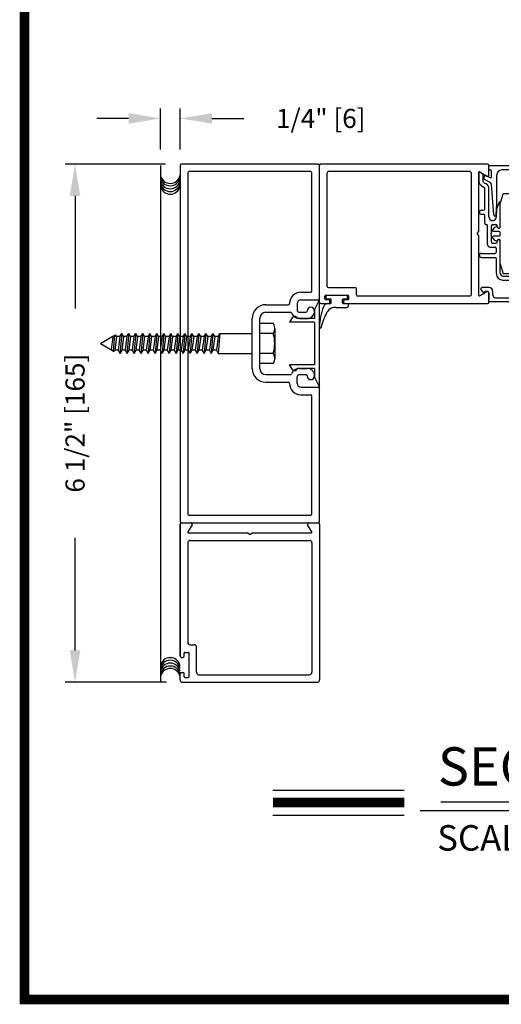
# Model space of a CAD drawing. Extents: x 0 to 20, y 0.1 to 10.5.
# Drawn here: x 0 to 1.5, y 0.2 to 3.3 of the extents above; entities that cross this region are included whole.
import ezdxf

# ---------------------------------------------------------------- set-up
doc = ezdxf.new("R2010")
doc.units = 0
doc.header["$MEASUREMENT"] = 0
doc.layers.get('0').update_dxf_attribs({"linetype": 'CONTINUOUS'})
doc.layers.get('DEFPOINTS').update_dxf_attribs({"linetype": 'CONTINUOUS'})
doc.styles.add('ROMANS', font='romans.shx', dxfattribs={"height": 0.06})
doc.styles.add('ROMANT', font='romant', dxfattribs={"height": 0.0625})
doc.dimstyles.get("Standard").update_dxf_attribs({"dimscale": 0, "dimtxt": 0.0625, "dimasz": 0.1, "dimexe": 0.03125, "dimexo": 0.05, "dimgap": 0.05, "dimtad": 0, "dimdec": 6, "dimlfac": 4, "dimzin": 4, "dimdsep": 46, "dimlunit": 5, "dimtxsty": 'ROMANS', "dimcen": 0.09, "dimadec": 0, "dimazin": 0, "dimtfac": 1, "dimtdec": 6, "dimtofl": 0, "dimtmove": 0, "dimatfit": 3, "dimfxl": 0, "dimfrac": 2, "dimtolj": 1, "dimtzin": 4, "dimarcsym": 0})

# ---------------------------------------------------------------- blocks, each defined once
blk = doc.blocks.new('Jamb Filler')
for p, q in [((196.321, 163.993), (196.259, 164.118)), ((196.259, 163.024), (196.259, 164.118)), ((196.321, 163.993), (196.321, 163.884)), ((196.321, 163.884), (196.541, 163.884)), ((196.321, 163.839), (196.321, 163.303)), ((196.321, 163.839), (196.635, 163.839)), ((196.541, 163.884), (196.541, 163.884)), ((196.599, 163.9), (196.635, 163.839)), ((196.321, 163.303), (196.635, 163.303)), ((196.599, 163.243), (196.635, 163.303)), ((196.321, 163.258), (196.321, 163.149)), ((196.321, 163.258), (196.541, 163.258)), ((196.541, 163.258), (196.541, 163.258)), ((196.321, 163.149), (196.259, 163.024))]:
    blk.add_line(p, q)
for centre, start, end in [((196.572, 163.884), 90, 180), ((196.572, 163.884), 30.8586, 90), ((196.572, 163.258), 180, 270), ((196.572, 163.258), 270, 329.1414)]:
    blk.add_arc(centre, 0.031, start, end)
at = {"layer": 'DEFPOINTS', "color": 0, "linetype": 'ByBlock'}
for p in [(196.593, 163.236), (196.321, 163.149), (196.259, 163.024)]:
    blk.add_point(p, dxfattribs=at)
blk = doc.blocks.new('Glazing System - ¼ Square')
at = {"ltscale": 0.25}
h = blk.add_hatch(color=256, dxfattribs=at)
edge = h.paths.add_edge_path()
edge.add_line((-0.0689, 0.1352), (-0.0951, 0.1282))
edge.add_line((-0.0951, 0.1282), (-0.0951, 0.1668))
edge.add_line((-0.0951, 0.1668), (-0.0689, 0.1598))
edge.add_ellipse((-0.0682, 0.1622), major_axis=(0.00177, 0.00177), ratio=1, start_angle=210, end_angle=315)
edge.add_line((-0.0657, 0.1622), (-0.0657, 0.1874))
edge.add_ellipse((-0.0657, 0.1475), major_axis=(0, 0.0399), ratio=0.86485, start_angle=180, end_angle=360, ccw=False)
edge.add_line((-0.0657, 0.1076), (-0.0657, 0.1328))
edge.add_ellipse((-0.0682, 0.1328), major_axis=(0.00177, 0.00177), ratio=1, start_angle=315, end_angle=420)
edge = h.paths.add_edge_path(flags=16)
edge.add_spline(control_points=[(-0.0595, 0.1147), (-0.0592, 0.1148), (-0.0588, 0.1149), (-0.049, 0.118), (-0.0408, 0.1276), (-0.0359, 0.1513), (-0.0395, 0.1647), (-0.0506, 0.1765), (-0.055, 0.179), (-0.0595, 0.1803)], knot_values=[3.372007, 3.372007, 3.372007, 3.372007, 3.410461, 3.410461, 4.476728, 4.476728, 5.542995, 5.542995, 6.052511, 6.052511, 6.052511, 6.052511], degree=3, periodic=0)
edge.add_line((-0.0595, 0.1803), (-0.0595, 0.1147))
h = blk.add_hatch(color=256, dxfattribs=at)
edge = h.paths.add_edge_path()
edge.add_line((0.0951, 0.1282), (0.0689, 0.1352))
edge.add_ellipse((0.0682, 0.1328), major_axis=(0.00177, 0.00177), ratio=1, start_angle=30, end_angle=135)
edge.add_line((0.0657, 0.1328), (0.0657, 0.1076))
edge.add_ellipse((0.0657, 0.1475), major_axis=(0, 0.0399), ratio=0.86485, start_angle=0, end_angle=180, ccw=False)
edge.add_line((0.0657, 0.1874), (0.0657, 0.1622))
edge.add_ellipse((0.0682, 0.1622), major_axis=(0.00177, 0.00177), ratio=1, start_angle=135, end_angle=240)
edge.add_line((0.0689, 0.1598), (0.0951, 0.1668))
edge.add_line((0.0951, 0.1668), (0.0951, 0.1282))
edge = h.paths.add_edge_path(flags=16)
edge.add_spline(control_points=[(0.0595, 0.1803), (0.055, 0.179), (0.0506, 0.1765), (0.0395, 0.1647), (0.0359, 0.1513), (0.0408, 0.1276), (0.049, 0.118), (0.0588, 0.1149), (0.0592, 0.1148), (0.0595, 0.1147)], knot_values=[3.372007, 3.372007, 3.372007, 3.372007, 3.881524, 3.881524, 4.94779, 4.94779, 6.014057, 6.014057, 6.052511, 6.052511, 6.052511, 6.052511], degree=3, periodic=0)
edge.add_line((0.0595, 0.1147), (0.0595, 0.1803))
for p, q in [((-0.0657, 0.1874), (-0.0657, 0.1622)), ((0.0657, 0.1874), (0.0657, 0.1622)), ((-0.2128, 0.1777), (-0.2128, -0.004)), ((-0.2088, 0.1818), (-0.0683, 0.1818)), ((-0.2003, 0.1613), (-0.2003, 0.0348)), ((-0.1923, 0.1693), (-0.1175, 0.1693)), ((-0.1095, 0.1613), (-0.1095, 0.1173)), ((-0.097, 0.1674), (-0.097, 0.1276)), ((-0.0951, 0.1668), (-0.0951, 0.1282)), ((-0.0951, 0.1668), (-0.0689, 0.1598)), ((-0.0939, 0.1698), (-0.0708, 0.1636)), ((-0.0657, 0.1793), (-0.0657, 0.1675)), ((-0.0595, 0.1803), (-0.0595, 0.1147)), ((0.0595, 0.1803), (0.0595, 0.1147)), ((0.0657, 0.1793), (0.0657, 0.1675)), ((0.0682, 0.1818), (0.2092, 0.1818)), ((0.0951, 0.1668), (0.0689, 0.1598)), ((0.0939, 0.1698), (0.0708, 0.1636)), ((0.0951, 0.1668), (0.0951, 0.1282)), ((0.097, 0.1674), (0.097, 0.1276)), ((0.1095, 0.1613), (0.1095, 0.1338)), ((0.1175, 0.1693), (0.1927, 0.1693)), ((0.2002, 0.0148), (0.2002, 0.1613)), ((0.2127, -0.0017), (0.2127, 0.1777)), ((-0.0951, 0.1282), (-0.0689, 0.1352)), ((-0.0939, 0.1252), (-0.0708, 0.1314)), ((-0.0657, 0.1328), (-0.0657, 0.1076)), ((-0.0657, 0.1275), (-0.0657, 0.1158)), ((0.0657, 0.1328), (0.0657, 0.1076)), ((0.0657, 0.1275), (0.0657, 0.1158)), ((0.0951, 0.1282), (0.0689, 0.1352)), ((0.0939, 0.1252), (0.0708, 0.1314)), ((0.1175, 0.1258), (0.1245, 0.1258)), ((-0.1055, 0.1133), (-0.0683, 0.1133)), ((0.1245, 0.1133), (0.0682, 0.1133)), ((0.1325, 0.0383), (0.1325, 0.1053)), ((0.145, 0.0383), (0.145, 0.1053)), ((0.125, 0.0615), (-0.125, 0.0615)), ((-0.125, 0.0615), (-0.125, 0.0386)), ((-0.0937, 0.0302), (-0.125, 0.0386)), ((0.0937, 0.0302), (0.125, 0.0386)), ((0.125, 0.0615), (0.125, 0.0386)), ((-0.1798, 0.003), (-0.1963, 0.003)), ((-0.0942, 0.0193), (-0.1848, 0.0193)), ((-0.023, 0.0302), (-0.098, 0.0302)), ((-0.0595, 0.0174), (-0.0942, 0.0193)), ((-0.0535, 0.0178), (-0.0662, 0.0178)), ((-0.0292, 0.0065), (-0.0292, 0.0162)), ((-0.023, 0.0203), (-0.0252, 0.0203)), ((-0.0044, 0.0025), (-0.0252, 0.0025)), ((-0.0195, 0.0218), (-0.019, 0.0222)), ((-0.0173, 0.0255), (-0.0173, 0.0263)), ((-0.0075, 0.0248), (-0.0075, 0.0088)), ((-0.0043, 0.0025), (0, 0)), ((0.002, 0.0302), (-0.002, 0.0302)), ((0.0043, 0.0025), (0, 0)), ((0.0252, 0.0025), (0.0043, 0.0025)), ((0.0075, 0.0248), (0.0075, 0.0088)), ((0.0173, 0.0255), (0.0173, 0.0263)), ((0.0195, 0.0218), (0.019, 0.0222)), ((0.0937, 0.0302), (0.0213, 0.0302)), ((0.1245, 0.0302), (0.023, 0.0302)), ((0.023, 0.0203), (0.0252, 0.0203)), ((0.0293, 0.0065), (0.0293, 0.0162)), ((0.0418, -0.002), (0.0418, 0.0138)), ((0.0572, 0.0178), (0.0458, 0.0178)), ((0.0612, -0.0293), (0.0612, 0.0138)), ((0.0737, -0.0292), (0.0737, 0.0138)), ((0.1245, 0.0178), (0.0777, 0.0178)), ((0.1922, 0.0068), (0.1808, 0.0068)), ((-0.2043, -0.0057), (-0.211, -0.0057)), ((-0.2003, -0.001), (-0.2003, -0.0017)), ((-0.1944, -0.0344), (-0.1899, -0.0265)), ((-0.1843, -0.0168), (-0.1763, -0.003)), ((-0.1834, -0.0193), (-0.1765, -0.0218)), ((-0.1717, -0.02), (-0.1607, -0.001)), ((-0.1615, -0.0225), (-0.1566, -0.014)), ((-0.1507, -0.0287), (-0.1458, -0.0202)), ((-0.0535, -0.0057), (-0.1423, -0.0057)), ((-0.0778, -0.0182), (-0.1423, -0.0182)), ((-0.0738, -0.0292), (-0.0738, -0.0222)), ((-0.0612, -0.0292), (-0.0612, -0.0222)), ((-0.0332, -0.0182), (-0.0572, -0.0182)), ((-0.0292, -0.0142), (-0.0292, -0.014)), ((0.0338, -0.01), (-0.0252, -0.01)), ((0.1683, -0.0057), (0.1683, -0.0273)), ((0.1746, -0.0306), (0.186, -0.0227)), ((0.1808, -0.0097), (0.1808, -0.0155)), ((0.1848, -0.0057), (0.2087, -0.0057))]:
    blk.add_line(p, q)
for p, q in [((-0.0595, 0.0094), (-0.1544, 0.003)), ((-0.0213, 0.0302), (-0.0937, 0.0302)), ((-0.1864, -0.0245), (-0.165, -0.0245)), ((-0.1929, -0.037), (-0.165, -0.037))]:
    blk.add_line(p, q, dxfattribs=at)
for centre, radius, start, end in [((-0.2088, 0.1777), 0.004, 90, 180), ((-0.1923, 0.1613), 0.008, 90, 180), ((-0.1175, 0.1613), 0.008, 0, 90), ((-0.0945, 0.1674), 0.0025, 75, 180), ((-0.0697, 0.1675), 0.004, 255, 0), ((-0.0683, 0.1622), 0.0025, 255, 0), ((-0.0683, 0.1793), 0.0025, 0, 90), ((-0.0683, 0.1793), 0.0025, 0, 90), ((0.0682, 0.1793), 0.0025, 90, 180), ((0.0697, 0.1675), 0.004, 180, 285), ((0.0682, 0.1622), 0.0025, 180, 285), ((0.0945, 0.1674), 0.0025, 0, 105), ((0.1175, 0.1613), 0.008, 90, 180), ((0.1922, 0.1613), 0.008, 360, 90), ((0.2087, 0.1777), 0.004, 360, 90), ((-0.0945, 0.1276), 0.0025, 180, 285), ((-0.0697, 0.1275), 0.004, 0, 105), ((-0.0683, 0.1328), 0.0025, 0, 105), ((0.0682, 0.1328), 0.0025, 75, 180), ((0.0697, 0.1275), 0.004, 75, 180), ((0.0945, 0.1276), 0.0025, 255, 0), ((0.1175, 0.1338), 0.008, 180, 270), ((0.1245, 0.1053), 0.0205, 0, 90), ((-0.1055, 0.1173), 0.004, 180, 270), ((-0.0683, 0.1158), 0.0025, 270, 0), ((-0.0683, 0.1158), 0.0025, 270, 0), ((0.0682, 0.1158), 0.0025, 180, 270), ((0.1245, 0.1053), 0.008, 0, 90), ((-0.1848, 0.0348), 0.0155, 180, 270), ((0.1245, 0.0383), 0.008, 270, 0), ((0.1245, 0.0383), 0.0205, 270, 0), ((-0.1963, -0.001), 0.004, 90, 180), ((-0.1798, -0.001), 0.004, 330, 90), ((-0.1538, -0.005), 0.008, 93.8984, 150), ((-0.098, 0.0285), 0.00175, 90, 238.4137), ((-0.0662, 0.0803), 0.0625, 238.4137, 270), ((-0.0535, 0.006), 0.0117, 270, 90), ((-0.0252, 0.0162), 0.004, 90, 180), ((-0.0252, 0.0065), 0.004, 180, 270), ((-0.023, 0.0252), 0.005, 270, 90), ((-0.0165, 0.0175), 0.00525, 125, 205.091), ((-0.0213, 0.0263), 0.004, 0, 90), ((-0.0027, 0.024), 0.0205, 205.091, 242.1408), ((-0.0213, 0.0255), 0.004, 305, 0), ((-0.0107, 0.0088), 0.00325, 242.1408, 360), ((-0.002, 0.0248), 0.0055, 90, 180), ((0.002, 0.0248), 0.0055, 0, 90), ((0.0107, 0.0088), 0.00325, 180, 297.8592), ((0.0027, 0.024), 0.0205, 297.8592, 334.909), ((0.0213, 0.0263), 0.004, 90, 180), ((0.0213, 0.0255), 0.004, 180, 235), ((0.023, 0.0252), 0.005, 90, 270), ((0.0165, 0.0175), 0.00525, 334.909, 55), ((0.0252, 0.0162), 0.004, 0, 90), ((0.0252, 0.0065), 0.004, 270, 0), ((0.0458, 0.0138), 0.004, 90, 180), ((0.0572, 0.0138), 0.004, 0, 90), ((0.0777, 0.0138), 0.004, 90, 180), ((0.1808, -0.0057), 0.0125, 90, 180), ((0.1922, 0.0148), 0.008, 270, 360), ((-0.211, -0.004), 0.00175, 180, 270), ((-0.2043, -0.0017), 0.004, 270, 0), ((-0.1828, -0.0176), 0.00175, 150, 250), ((-0.1752, -0.018), 0.004, 250, 330), ((-0.1423, -0.0222), 0.0165, 90, 150), ((-0.1423, -0.0222), 0.004, 90, 150), ((-0.0778, -0.0222), 0.004, 0, 90), ((-0.0675, -0.0292), 0.00625, 180, 0), ((-0.0572, -0.0222), 0.004, 90, 180), ((-0.0332, -0.0142), 0.004, 270, 0), ((-0.0252, -0.014), 0.004, 90, 180), ((0.0338, -0.002), 0.008, 270, 0), ((0.0675, -0.0292), 0.00625, 180, 0), ((0.1723, -0.0273), 0.004, 180, 304.7512), ((0.1848, -0.0097), 0.004, 90, 180), ((0.1848, -0.0155), 0.004, 180, 271.4714), ((0.185, -0.0213), 0.00175, 304.7512, 91.4714), ((0.2087, -0.0017), 0.004, 270, 0)]:
    blk.add_arc(centre, radius, start, end)
for centre, radius, start, end in [((-0.0598, 0.0134), 0.004, 273.8984, 87), ((-0.1864, -0.0285), 0.004, 90, 150), ((-0.165, -0.0205), 0.004, 270, 330), ((-0.165, -0.0205), 0.0165, 270, 330), ((-0.1929, -0.0352), 0.00175, 150, 270)]:
    blk.add_arc(centre, radius, start, end, dxfattribs=at)
at = {"extrusion": (0, 0, -1)}
blk.add_ellipse((-0.0657, 0.1475), major_axis=(0, 0.0399), ratio=0.86485, start_param=0, end_param=3.141593, dxfattribs=at)
blk.add_ellipse((0.0657, 0.1475), major_axis=(0, 0.0399), ratio=0.86485, start_param=0, end_param=3.141593)
for points in [[(-0.0595, 0.1803), (-0.055, 0.179), (-0.0506, 0.1765), (-0.0395, 0.1647), (-0.0359, 0.1513), (-0.0408, 0.1276), (-0.049, 0.118), (-0.0588, 0.1149), (-0.0592, 0.1148), (-0.0595, 0.1147)], [(0.0595, 0.1803), (0.055, 0.179), (0.0506, 0.1765), (0.0395, 0.1647), (0.0359, 0.1513), (0.0408, 0.1276), (0.049, 0.118), (0.0588, 0.1149), (0.0592, 0.1148), (0.0595, 0.1147)]]:
    blk.add_open_spline(points, degree=3, knots=[3.372007, 3.372007, 3.372007, 3.372007, 3.881524, 3.881524, 4.94779, 4.94779, 6.014057, 6.014057, 6.052511, 6.052511, 6.052511, 6.052511])
blk = doc.blocks.new('*D61')
at = {"color": 0, "lineweight": -2}
for p, q in [((0.4767, 2.866), (0.4767, 2.9945)), ((0.5383, 2.866), (0.5383, 2.9945)), ((0.3767, 2.9633), (0.2767, 2.9633)), ((0.6383, 2.9633), (0.7383, 2.9633))]:
    blk.add_line(p, q, dxfattribs=at)
at = {"color": 0}
for points in [[(0.3767, 2.9799), (0.3767, 2.9466), (0.4767, 2.9633)], [(0.6383, 2.9799), (0.6383, 2.9466), (0.5383, 2.9633)]]:
    blk.add_solid(points, dxfattribs=at)
at = {"layer": 'DEFPOINTS', "color": 0}
for p in [(0.5383, 2.9633), (0.4767, 2.816), (0.5383, 2.816)]:
    blk.add_point(p, dxfattribs=at)
at = {"color": 0, "insert": (0.9797, 2.9633), "char_height": 0.06, "attachment_point": 5, "style": 'ROMANS'}
blk.add_mtext('\\A1;1/4" [6]', dxfattribs=at)
blk = doc.blocks.new('*D62')
at = {"color": 0, "lineweight": -2}
for p, q in [((0.4923, 2.82), (0.1774, 2.82)), ((0.2087, 2.72), (0.2087, 2.3675)), ((0.2087, 1.295), (0.2087, 1.6475)), ((0.4958, 1.195), (0.1774, 1.195))]:
    blk.add_line(p, q, dxfattribs=at)
at = {"color": 0}
for points in [[(0.192, 2.72), (0.2253, 2.72), (0.2087, 2.82)], [(0.192, 1.295), (0.2253, 1.295), (0.2087, 1.195)]]:
    blk.add_solid(points, dxfattribs=at)
at = {"layer": 'DEFPOINTS', "color": 0}
for p in [(0.5423, 2.82), (0.2087, 1.195), (0.5458, 1.195)]:
    blk.add_point(p, dxfattribs=at)
at = {"color": 0, "insert": (0.2087, 2.0075), "char_height": 0.06, "attachment_point": 5, "rotation": 90, "style": 'ROMANS'}
blk.add_mtext('\\A1;6 1/2" [165]', dxfattribs=at)

msp = doc.modelspace()

# ---------------------------------------------------------------- linework, layer by layer
at = {"linetype": 'Continuous'}
msp.add_line((0.47669011, 2.81601979), (0.47669011, 1.19538533), dxfattribs=at)
for p, q in [((0.53830829, 2.81601979), (0.53830829, 1.69901979)), ((0.97180829, 2.82001979), (0.54230829, 2.82001979)), ((0.97580829, 2.38651979), (0.97580829, 2.81601979)), ((0.97580829, 2.39851979), (0.97580829, 2.81601979)), ((0.97580829, 2.39851979), (0.97580829, 2.81601979)), ((1.50305829, 2.82001979), (0.97980829, 2.82001979)), ((1.50705829, 2.78611786), (1.50705829, 2.81601979)), ((1.75528308, 2.81439479), (1.50705829, 2.81439479)), ((0.56205829, 2.79226979), (0.56205829, 1.72276979)), ((0.94805829, 2.79626979), (0.56605829, 2.79626979)), ((0.95205829, 2.42226979), (0.95205829, 2.79226979)), ((0.99955829, 2.43651979), (0.99955829, 2.79226979)), ((1.44805829, 2.79626979), (1.00355829, 2.79626979)), ((1.45205829, 2.41026979), (1.45205829, 2.79226979)), ((1.47580829, 2.60993004), (1.47580829, 2.79420077)), ((1.47843329, 2.79571631), (1.50105829, 2.78265376)), ((1.45205829, 2.42939479), (1.45205829, 2.77314479)), ((1.47080829, 2.60126979), (1.47580829, 2.60993004)), ((1.47080829, 2.60126979), (1.47580829, 2.59260953)), ((1.47580829, 2.40833881), (1.47580829, 2.59260953)), ((0.91685967, 2.41826979), (0.94805829, 2.41826979)), ((0.99518329, 2.40876979), (1.06518329, 2.40876979)), ((0.99893329, 2.40876979), (1.06143329, 2.40876979)), ((1.00355829, 2.43251979), (1.08743329, 2.43251979)), ((1.09143329, 2.41026979), (1.09143329, 2.42851979)), ((1.50105829, 2.41988581), (1.47843329, 2.40682326)), ((1.50705829, 2.38651979), (1.50705829, 2.41642171)), ((0.80780829, 2.37901979), (0.87736046, 2.37901979)), ((0.90530829, 2.38276979), (0.90530829, 2.36326979)), ((0.91705829, 2.39451979), (0.97180829, 2.39451979)), ((0.97980829, 2.38251979), (1.00580829, 2.38251979)), ((0.99268329, 2.39751979), (0.99268329, 2.40626979)), ((0.99518329, 2.39501979), (1.00580829, 2.39501979)), ((0.99643329, 2.40001979), (0.99643329, 2.40626979)), ((0.99893329, 2.39751979), (1.00955829, 2.39751979)), ((1.00233966, 2.38251979), (1.00955829, 2.38251979)), ((1.00830829, 2.38501979), (1.00830829, 2.39251979)), ((1.01205829, 2.38501979), (1.01205829, 2.39501979)), ((1.04830829, 2.38501979), (1.04830829, 2.39501979)), ((1.05080829, 2.39751979), (1.06143329, 2.39751979)), ((1.05080829, 2.38251979), (1.50305829, 2.38251979)), ((1.05080829, 2.38251979), (1.06105829, 2.38251979)), ((1.05205829, 2.38501979), (1.05205829, 2.39251979)), ((1.05455829, 2.39501979), (1.06518329, 2.39501979)), ((1.06393329, 2.40001979), (1.06393329, 2.40626979)), ((1.06768329, 2.39751979), (1.06768329, 2.40626979)), ((1.44805829, 2.40626979), (1.09543329, 2.40626979)), ((1.75528308, 2.38814479), (1.50705829, 2.38814479)), ((0.80780829, 2.35526979), (0.88418356, 2.35526979)), ((0.91330829, 2.35526979), (0.93280829, 2.35526979)), ((0.91330829, 2.35526979), (0.93280829, 2.35526979)), ((1.02795948, 2.37051979), (1.06105829, 2.37051979)), ((0.76455829, 2.17926979), (0.76455829, 2.33576979)), ((0.78830829, 2.17926979), (0.78830829, 2.33576979)), ((0.91330829, 2.33576979), (0.93680829, 2.33576979)), ((0.91330829, 2.33576979), (0.93680829, 2.33576979)), ((0.35519167, 2.28876988), (0.3495625, 2.2262697)), ((0.3495625, 2.27901988), (0.35519167, 2.28876988)), ((0.36082083, 2.27901988), (0.35519167, 2.28876988)), ((0.3772, 2.28876988), (0.37157083, 2.2262697)), ((0.37157083, 2.27901988), (0.3772, 2.28876988)), ((0.38282916, 2.27901988), (0.3772, 2.28876988)), ((0.39920833, 2.28876988), (0.39357916, 2.2262697)), ((0.39357916, 2.27901988), (0.39920833, 2.28876988)), ((0.40483749, 2.27901988), (0.39920833, 2.28876988)), ((0.41558749, 2.27901988), (0.42121666, 2.28876988)), ((0.42121666, 2.28876988), (0.41558749, 2.2262697)), ((0.42684582, 2.27901988), (0.42121666, 2.28876988)), ((0.43759582, 2.27901988), (0.44322499, 2.28876988)), ((0.44322499, 2.28876988), (0.43759582, 2.2262697)), ((0.44885415, 2.27901988), (0.44322499, 2.28876988)), ((0.45960415, 2.27901988), (0.46523332, 2.28876988)), ((0.46523332, 2.28876988), (0.45960415, 2.2262697)), ((0.47086248, 2.27901988), (0.46523332, 2.28876988)), ((0.48161248, 2.27901988), (0.48724165, 2.28876988)), ((0.48724165, 2.28876988), (0.48161248, 2.2262697)), ((0.49287081, 2.27901988), (0.48724165, 2.28876988)), ((0.50362081, 2.27901988), (0.50924998, 2.28876988)), ((0.50924998, 2.28876988), (0.50362081, 2.2262697)), ((0.51487915, 2.27901988), (0.50924998, 2.28876988)), ((0.52562915, 2.27901988), (0.53125831, 2.28876988)), ((0.53125831, 2.28876988), (0.52562915, 2.2262697)), ((0.53688748, 2.27901988), (0.53125831, 2.28876988)), ((0.54763748, 2.27901988), (0.55326664, 2.28876988)), ((0.55326664, 2.28876988), (0.54763748, 2.2262697)), ((0.55889581, 2.27901988), (0.55326664, 2.28876988)), ((0.57527497, 2.28876988), (0.56964581, 2.2262697)), ((0.56964581, 2.27901988), (0.57527497, 2.28876988)), ((0.58090414, 2.27901988), (0.57527497, 2.28876988)), ((0.5972833, 2.28876988), (0.59165414, 2.2262697)), ((0.59165414, 2.27901988), (0.5972833, 2.28876988)), ((0.60291247, 2.27901988), (0.5972833, 2.28876988)), ((0.61929163, 2.28876988), (0.61366247, 2.2262697)), ((0.61366247, 2.27901988), (0.61929163, 2.28876988)), ((0.6249208, 2.27901988), (0.61929163, 2.28876988)), ((0.64129996, 2.28876988), (0.6356708, 2.2262697)), ((0.6356708, 2.27901988), (0.64129996, 2.28876988)), ((0.64692913, 2.27901988), (0.64129996, 2.28876988)), ((0.66330829, 2.28876988), (0.65767913, 2.2262697)), ((0.65767913, 2.27901988), (0.66330829, 2.28876988)), ((0.66330829, 2.28876988), (0.76455829, 2.28876988)), ((0.83030829, 2.2890822), (0.78830829, 2.2890822)), ((0.83530829, 2.3048622), (0.83530829, 2.2101747)), ((0.28830829, 2.25751979), (0.32554754, 2.27901988)), ((0.28830829, 2.25751979), (0.33127439, 2.2327133)), ((0.32755417, 2.27901988), (0.32217956, 2.2379642)), ((0.32755417, 2.27901988), (0.32217956, 2.2379642)), ((0.32755417, 2.27901988), (0.32855749, 2.28075767)), ((0.32755417, 2.27901988), (0.32855749, 2.28075767)), ((0.33267586, 2.28313542), (0.32828973, 2.23443649)), ((0.33267586, 2.28313542), (0.32828973, 2.23443649)), ((0.32855749, 2.28075767), (0.33549626, 2.28476377)), ((0.32855749, 2.28075767), (0.33549626, 2.28476377)), ((0.3388125, 2.27901988), (0.33318334, 2.2360197)), ((0.3388125, 2.27901988), (0.33318334, 2.2360197)), ((0.3388125, 2.27901988), (0.33549626, 2.28476377)), ((0.3388125, 2.27901988), (0.33549626, 2.28476377)), ((0.3495625, 2.27901988), (0.34393334, 2.2360197)), ((0.36082083, 2.27901988), (0.35519167, 2.2360197)), ((0.37157083, 2.27901988), (0.36594167, 2.2360197)), ((0.38282916, 2.27901988), (0.3772, 2.2360197)), ((0.39357916, 2.27901988), (0.38795, 2.2360197)), ((0.40483749, 2.27901988), (0.39920833, 2.2360197)), ((0.41558749, 2.27901988), (0.40995833, 2.2360197)), ((0.42684582, 2.27901988), (0.42121666, 2.2360197)), ((0.43759582, 2.27901988), (0.43196666, 2.2360197)), ((0.44885415, 2.27901988), (0.44322499, 2.2360197)), ((0.45960415, 2.27901988), (0.45397499, 2.2360197)), ((0.47086248, 2.27901988), (0.46523332, 2.2360197)), ((0.48161248, 2.27901988), (0.47598332, 2.2360197)), ((0.49287081, 2.27901988), (0.48724165, 2.2360197)), ((0.50362081, 2.27901988), (0.49799165, 2.2360197)), ((0.51487915, 2.27901988), (0.50924998, 2.2360197)), ((0.52562915, 2.27901988), (0.51999998, 2.2360197)), ((0.53688748, 2.27901988), (0.53125831, 2.2360197)), ((0.54763748, 2.27901988), (0.54200831, 2.2360197)), ((0.55889581, 2.27901988), (0.55326664, 2.2360197)), ((0.56964581, 2.27901988), (0.56401664, 2.2360197)), ((0.58090414, 2.27901988), (0.57527497, 2.2360197)), ((0.59165414, 2.27901988), (0.58602497, 2.2360197)), ((0.60291247, 2.27901988), (0.5972833, 2.2360197)), ((0.61366247, 2.27901988), (0.6080333, 2.2360197)), ((0.6249208, 2.27901988), (0.61929163, 2.2360197)), ((0.6356708, 2.27901988), (0.63004163, 2.2360197)), ((0.64692913, 2.27901988), (0.64129996, 2.2360197)), ((0.65767913, 2.27901988), (0.65204996, 2.2360197)), ((0.33318334, 2.2360197), (0.33127439, 2.2327133)), ((0.33318334, 2.2360197), (0.33127439, 2.2327133)), ((0.34393334, 2.2360197), (0.3495625, 2.2262697)), ((0.35519167, 2.2360197), (0.3495625, 2.2262697)), ((0.36594167, 2.2360197), (0.37157083, 2.2262697)), ((0.3772, 2.2360197), (0.37157083, 2.2262697)), ((0.38795, 2.2360197), (0.39357916, 2.2262697)), ((0.39920833, 2.2360197), (0.39357916, 2.2262697)), ((0.40995833, 2.2360197), (0.41558749, 2.2262697)), ((0.42121666, 2.2360197), (0.41558749, 2.2262697)), ((0.43196666, 2.2360197), (0.43759582, 2.2262697)), ((0.44322499, 2.2360197), (0.43759582, 2.2262697)), ((0.45397499, 2.2360197), (0.45960415, 2.2262697)), ((0.46523332, 2.2360197), (0.45960415, 2.2262697)), ((0.47598332, 2.2360197), (0.48161248, 2.2262697)), ((0.48724165, 2.2360197), (0.48161248, 2.2262697)), ((0.49799165, 2.2360197), (0.50362081, 2.2262697)), ((0.50924998, 2.2360197), (0.50362081, 2.2262697)), ((0.51999998, 2.2360197), (0.52562915, 2.2262697)), ((0.53125831, 2.2360197), (0.52562915, 2.2262697)), ((0.54200831, 2.2360197), (0.54763748, 2.2262697)), ((0.55326664, 2.2360197), (0.54763748, 2.2262697)), ((0.56401664, 2.2360197), (0.56964581, 2.2262697)), ((0.57527497, 2.2360197), (0.56964581, 2.2262697)), ((0.58602497, 2.2360197), (0.59165414, 2.2262697)), ((0.5972833, 2.2360197), (0.59165414, 2.2262697)), ((0.6080333, 2.2360197), (0.61366247, 2.2262697)), ((0.61929163, 2.2360197), (0.61366247, 2.2262697)), ((0.63004163, 2.2360197), (0.6356708, 2.2262697)), ((0.64129996, 2.2360197), (0.6356708, 2.2262697)), ((0.65204996, 2.2360197), (0.65767913, 2.2262697)), ((0.65767914, 2.22626988), (0.76455829, 2.22626988)), ((0.83030829, 2.2259572), (0.78830829, 2.2259572)), ((0.91330829, 2.17926979), (0.93680829, 2.17926979)), ((0.91330829, 2.17926979), (0.93680829, 2.17926979)), ((0.80780829, 2.15976979), (0.88418356, 2.15976979)), ((0.80780829, 2.13601979), (0.87736046, 2.13601979)), ((0.90530829, 2.13226979), (0.90530829, 2.15176979)), ((0.91330829, 2.15976979), (0.93280829, 2.15976979)), ((0.91330829, 2.15976979), (0.93280829, 2.15976979)), ((0.91705829, 2.12051979), (0.97180829, 2.12051979)), ((0.97580829, 1.69901979), (0.97580829, 2.11651979)), ((0.91685967, 2.09676979), (0.94805829, 2.09676979)), ((0.95205829, 1.72276979), (0.95205829, 2.09276979)), ((0.56605829, 1.71876979), (0.94805829, 1.71876979)), ((0.53830829, 1.27713401), (0.53830829, 1.69101979)), ((0.53830829, 1.69101979), (0.53830829, 1.27713401)), ((0.54230829, 1.69501979), (0.57221022, 1.69501979)), ((0.54230829, 1.69501979), (0.97180829, 1.69501979)), ((0.57567432, 1.68901979), (0.56261177, 1.66639479)), ((0.95150482, 1.66639479), (0.93844227, 1.68901979)), ((0.94190637, 1.69501979), (0.97180829, 1.69501979)), ((0.97580829, 1.69101979), (0.97580829, 1.20251979)), ((0.56412731, 1.66376979), (0.74839804, 1.66376979)), ((0.56955829, 1.64001979), (0.94455829, 1.64001979)), ((0.75705829, 1.65876979), (0.74839804, 1.66376979)), ((0.75705829, 1.65876979), (0.76571855, 1.66376979)), ((0.76571855, 1.66376979), (0.94998927, 1.66376979)), ((0.56205891, 1.63251826), (0.56205891, 1.32001012)), ((0.95205829, 1.63251979), (0.95205829, 1.22626979)), ((0.56955911, 1.31250993), (0.58255944, 1.31250993)), ((0.59005964, 1.22625768), (0.59005964, 1.30500973)), ((0.5423084, 1.2731339), (0.54680851, 1.2731339)), ((0.55080862, 1.27713401), (0.55080862, 1.28625924)), ((0.55330868, 1.28875931), (0.56380896, 1.28875931)), ((0.56630902, 1.21250732), (0.56630902, 1.28625924)), ((0.53830829, 1.20250706), (0.53830829, 1.22163256)), ((0.5423084, 1.22563267), (0.54680851, 1.22563267)), ((0.55080862, 1.21250732), (0.55080862, 1.22163256)), ((0.55330868, 1.21000726), (0.56380896, 1.21000726)), ((0.59755983, 1.21875749), (0.94456887, 1.21875749)), ((0.54580849, 1.19500687), (0.96831949, 1.19500687)), ((0.82973409, 0.85675412), (1.24138114, 0.85675412)), ((1.35609001, 0.82034553), (2.49112739, 0.82034553)), ((0.82973409, 0.77835412), (1.24138114, 0.77835412)), ((1.29153231, 0.79279048), (2.56913462, 0.79279048))]:
    msp.add_line(p, q)
at = {"const_width": 0.03}
msp.add_lwpolyline([(0.05, 10.45), (0.05, 0.2), (7.55, 0.2), (7.55, 10.45)], close=True, dxfattribs=at)
for points in [[(0.83030829, 2.1943947), (0.78830829, 2.1943947), (0.78830829, 2.3206447), (0.83030829, 2.3206447)], [(0.32755417, 2.27901988), (0.32554754, 2.27901988)], [(0.32755417, 2.27901988), (0.32554754, 2.27901988)], [(0.3495625, 2.27901988), (0.3388125, 2.27901988)], [(0.37157083, 2.27901988), (0.36082083, 2.27901988)], [(0.39357916, 2.27901988), (0.38282916, 2.27901988)], [(0.41558749, 2.27901988), (0.40483749, 2.27901988)], [(0.43759582, 2.27901988), (0.42684582, 2.27901988)], [(0.45960415, 2.27901988), (0.44885415, 2.27901988)], [(0.48161248, 2.27901988), (0.47086248, 2.27901988)], [(0.50362081, 2.27901988), (0.49287081, 2.27901988)], [(0.52562915, 2.27901988), (0.51487915, 2.27901988)], [(0.54763748, 2.27901988), (0.53688748, 2.27901988)], [(0.56964581, 2.27901988), (0.55889581, 2.27901988)], [(0.59165414, 2.27901988), (0.58090414, 2.27901988)], [(0.61366247, 2.27901988), (0.60291247, 2.27901988)], [(0.6356708, 2.27901988), (0.6249208, 2.27901988)], [(0.65767913, 2.27901988), (0.64692913, 2.27901988)], [(0.34393334, 2.2360197), (0.33318334, 2.2360197)], [(0.36594167, 2.2360197), (0.35519167, 2.2360197)], [(0.38795, 2.2360197), (0.3772, 2.2360197)], [(0.40995833, 2.2360197), (0.39920833, 2.2360197)], [(0.43196666, 2.2360197), (0.42121666, 2.2360197)], [(0.45397499, 2.2360197), (0.44322499, 2.2360197)], [(0.47598332, 2.2360197), (0.46523332, 2.2360197)], [(0.49799165, 2.2360197), (0.48724165, 2.2360197)], [(0.51999998, 2.2360197), (0.50924998, 2.2360197)], [(0.54200831, 2.2360197), (0.53125831, 2.2360197)], [(0.56401664, 2.2360197), (0.55326664, 2.2360197)], [(0.58602497, 2.2360197), (0.57527497, 2.2360197)], [(0.6080333, 2.2360197), (0.5972833, 2.2360197)], [(0.63004163, 2.2360197), (0.61929163, 2.2360197)], [(0.65204996, 2.2360197), (0.64129996, 2.2360197)]]:
    msp.add_lwpolyline(points)
msp.add_lwpolyline([(0.82973409, 0.81755412), (1.24138114, 0.81755412)], dxfattribs=at)
for centre, radius, start, end in [((0.54230829, 2.81601979), 0.004, 90, 180), ((0.54230829, 2.81601979), 0.004, 90, 180), ((0.97180829, 2.81601979), 0.004, 0, 90), ((0.97180829, 2.81601979), 0.004, 0, 90), ((0.97980829, 2.81601979), 0.004, 90, 180), ((1.50305829, 2.81601979), 0.004, 0, 90), ((0.50752118, 2.79061485), 0.03125, 190.67979988, 349.32020012), ((0.56605829, 2.79226979), 0.004, 90, 180), ((0.56605829, 2.79226979), 0.004, 90, 180), ((0.94805829, 2.79226979), 0.004, 0, 90), ((0.94805829, 2.79226979), 0.004, 0, 90), ((1.00355829, 2.79226979), 0.004, 90, 180), ((1.44805829, 2.79226979), 0.004, 0, 90), ((1.47755829, 2.79420077), 0.00175, 60, 180), ((1.50305829, 2.78611786), 0.004, 240, 0), ((0.50752118, 2.7831691), 0.03125, 190.67979988, 349.32020012), ((0.50752118, 2.77415573), 0.03125, 190.67979988, 349.32020012), ((0.50752118, 2.76514252), 0.03125, 190.67979988, 349.32020012), ((0.50752118, 2.75691296), 0.03125, 190.67979988, 349.32020012), ((0.91685967, 2.38276979), 0.0355, 90, 179.63736606), ((0.94805829, 2.42226979), 0.004, 270, 0), ((0.94805829, 2.42226979), 0.004, 270, 0), ((0.99518329, 2.40626979), 0.0025, 90, 180), ((0.99893329, 2.40626979), 0.0025, 90, 180), ((1.00355829, 2.43651979), 0.004, 180, 270), ((1.06143329, 2.40626979), 0.0025, 0, 90), ((1.06518329, 2.40626979), 0.0025, 0, 90), ((1.08743329, 2.42851979), 0.004, 0, 90), ((1.09543329, 2.41026979), 0.004, 180, 270), ((1.44805829, 2.41026979), 0.004, 270, 0), ((1.50305829, 2.41642171), 0.004, 0, 120), ((0.80780829, 2.33576979), 0.04325, 90, 180), ((0.87736046, 2.38301979), 0.004, 270, 359.63736606), ((0.87736046, 2.38301979), 0.004, 270, 359.63736606), ((0.91705829, 2.38276979), 0.01175, 90, 180), ((0.97180829, 2.39851979), 0.004, 270, 0), ((0.97180829, 2.39851979), 0.004, 270, 0), ((0.97980829, 2.38651979), 0.004, 180, 270), ((1.00233966, 2.36689479), 0.015625, 90, 159.48841487), ((0.99518329, 2.39751979), 0.0025, 180, 270), ((0.99893329, 2.40001979), 0.0025, 180, 270), ((1.00580829, 2.39251979), 0.0025, 0, 90), ((1.00580829, 2.38501979), 0.0025, 270, 0), ((1.00955829, 2.39501979), 0.0025, 360, 90), ((1.00955829, 2.38501979), 0.0025, 270, 360), ((1.05080829, 2.39501979), 0.0025, 90, 180), ((1.05080829, 2.38501979), 0.0025, 180, 270), ((1.05455829, 2.39251979), 0.0025, 90, 180), ((1.05455829, 2.38501979), 0.0025, 180, 270), ((1.06105829, 2.37651979), 0.006, 270, 90), ((1.06143329, 2.40001979), 0.0025, 270, 0), ((1.06518329, 2.39751979), 0.0025, 270, 0), ((1.47755829, 2.40833881), 0.00175, 180, 300), ((1.50305829, 2.38651979), 0.004, 270, 0), ((0.80780829, 2.33576979), 0.0195, 90, 180), ((0.88418356, 2.35126979), 0.004, 22.39268781, 90), ((0.88418356, 2.35126979), 0.004, 22.39268781, 90), ((0.91330829, 2.36326979), 0.0275, 202.39268781, 270), ((0.91330829, 2.36326979), 0.0275, 202.39268781, 270), ((0.91330829, 2.36326979), 0.008, 180, 270), ((0.91330829, 2.36326979), 0.008, 180, 270), ((0.93280829, 2.35926979), 0.004, 270, 0), ((0.93280829, 2.35926979), 0.004, 270, 0), ((0.94855829, 2.35926979), 0.01175, 0, 180), ((0.94855829, 2.35926979), 0.01175, 0, 180), ((0.93680829, 2.35926979), 0.0235, 270, 0), ((0.93680829, 2.35926979), 0.0235, 270, 0), ((1.16331802, 2.30667034), 0.1875, 159.48841487, 179.4479276), ((1.16302985, 2.26390277), 0.1875, 150.43051311, 166.43936587), ((1.02450772, 2.34249675), 0.02823483, 82.97790292, 150.43051311), ((0.80790329, 2.3048622), 0.02740483, 324.8403, 35.1597), ((0.73318829, 2.2575197), 0.10211892, 341.9965, 18.0036), ((0.97832661, 2.30845288), 0.0025, 179.4479276, 346.43936587), ((0.80790329, 2.2101747), 0.02740483, 324.8403, 35.1596), ((0.80780829, 2.17926979), 0.04325, 180, 270), ((0.80780829, 2.17926979), 0.0195, 180, 270), ((0.88418356, 2.16376979), 0.004, 270, 337.60731219), ((0.91330829, 2.15176979), 0.0275, 90, 157.60731219), ((0.91330829, 2.15176979), 0.0275, 90, 157.60731219), ((0.93680829, 2.15576979), 0.0235, 0, 90), ((0.93680829, 2.15576979), 0.0235, 0, 90), ((0.87736046, 2.13201979), 0.004, 0.36263394, 90), ((0.87736046, 2.13201979), 0.004, 0.36263394, 90), ((0.91685967, 2.13226979), 0.0355, 180.36263394, 270), ((0.91330829, 2.15176979), 0.008, 90, 180), ((0.91330829, 2.15176979), 0.008, 90, 180), ((0.91705829, 2.13226979), 0.01175, 180, 270), ((0.93280829, 2.15576979), 0.004, 0, 90), ((0.93280829, 2.15576979), 0.004, 0, 90), ((0.94855829, 2.15576979), 0.01175, 180, 0), ((0.94855829, 2.15576979), 0.01175, 180, 0), ((0.97180829, 2.11651979), 0.004, 0, 90), ((0.97180829, 2.11651979), 0.004, 0, 90), ((0.94805829, 2.09276979), 0.004, 0, 90), ((0.94805829, 2.09276979), 0.004, 0, 90), ((0.54230829, 1.69901979), 0.004, 180, 270), ((0.54230829, 1.69901979), 0.004, 180, 270), ((0.56605829, 1.72276979), 0.004, 180, 270), ((0.56605829, 1.72276979), 0.004, 180, 270), ((0.94805829, 1.72276979), 0.004, 270, 0), ((0.94805829, 1.72276979), 0.004, 270, 0), ((0.97180829, 1.69901979), 0.004, 270, 0), ((0.97180829, 1.69901979), 0.004, 270, 0), ((0.54230829, 1.69101979), 0.004, 90, 180), ((0.57221022, 1.69101979), 0.004, 330, 90), ((0.94190637, 1.69101979), 0.004, 90, 210), ((0.97180829, 1.69101979), 0.004, 360, 90), ((0.56955829, 1.63251979), 0.0075, 90, 180), ((0.56412731, 1.66551979), 0.00175, 150, 270), ((0.94455829, 1.63251979), 0.0075, 0, 90), ((0.94998927, 1.66551979), 0.00175, 270, 30), ((0.56955911, 1.32001012), 0.0075002, 180, 270), ((0.58255944, 1.30500973), 0.0075002, 360, 90), ((0.50752118, 1.24085154), 0.03125, 10.67979988, 169.32020012), ((0.5423084, 1.27713401), 0.0040001, 180, 270), ((0.54680851, 1.27713401), 0.0040001, 270, 0), ((0.55330868, 1.28625924), 0.00250007, 90, 180), ((0.56380896, 1.28625924), 0.00250007, 0, 90), ((0.50752118, 1.23262198), 0.03125, 10.67979988, 169.32020012), ((0.50752118, 1.22360877), 0.03125, 10.67979988, 169.32020012), ((0.50752118, 1.21459539), 0.03125, 10.67979988, 169.32020012), ((0.50752118, 1.20714965), 0.03125, 10.67979988, 169.32020012), ((0.5423084, 1.22163256), 0.0040001, 90, 180), ((0.54680851, 1.22163256), 0.0040001, 0, 90), ((0.55330868, 1.21250732), 0.00250007, 180, 270), ((0.56380896, 1.21250732), 0.00250007, 270, 360), ((0.59755983, 1.22625768), 0.0075002, 180, 270), ((0.94455829, 1.22626979), 0.0075, 270, 0), ((0.54580849, 1.20250706), 0.0075002, 180, 270), ((0.96830829, 1.20251979), 0.0075, 270, 0)]:
    msp.add_arc(centre, radius, start, end)

# ---------------------------------------------------------------- block references
at = {"rotation": 270}
msp.add_blockref('Glazing System - ¼ Square', (1.51280829, 2.60126979), dxfattribs=at)
at = {"xscale": -0.2499999999999999, "yscale": 0.25, "zscale": 0.25}
msp.add_blockref('Jamb Filler', (50.04056283, -38.63535405), dxfattribs=at)

# ---------------------------------------------------------------- texts
at = {"style": 'ROMANT'}
for s, height, p in [('SECTION: 1', 0.12, (1.3471493, 0.87101182)), ('SCALE: 1/4 SIZE', 0.08, (1.34507088, 0.666951))]:
    msp.add_text(s, height=height, dxfattribs=at).set_placement(p)

# ---------------------------------------------------------------- dimensions: what is measured, and where the dimension line sits
dim = msp.add_linear_dim(base=(0.53830829, 2.9632671), p1=(0.47669011, 2.81601979), p2=(0.53830829, 2.81601979), dimstyle='Standard', override={"dimscale": 1, "dimpost": '"'})
dim.commit()
dim.dimension.update_dxf_attribs({"geometry": '*D61', "text_midpoint": (0.97973686, 2.9632671)})
dim = msp.add_linear_dim(base=(0.20867898, 1.19500687), p1=(0.54230829, 2.82001979), p2=(0.54580849, 1.19500687), angle=90, dimstyle='Standard', override={"dimscale": 1, "dimpost": '"'})
dim.commit()
dim.dimension.update_dxf_attribs({"geometry": '*D62', "text_midpoint": (0.20867898, 2.00751333)})

doc.saveas('drawing.dxf')
